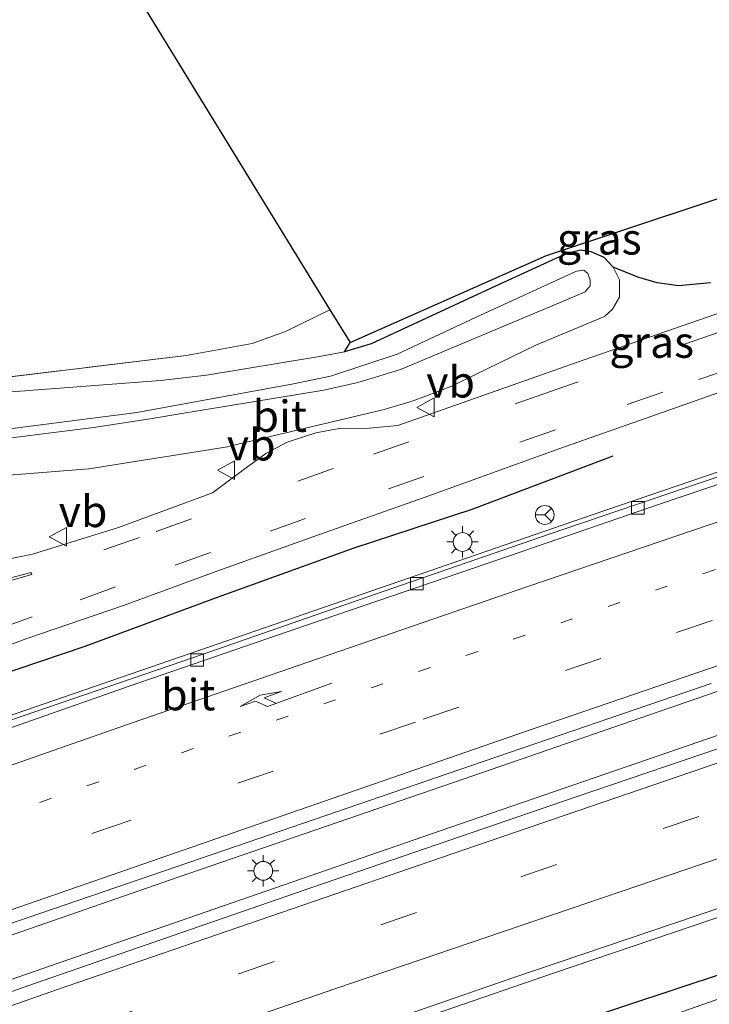
# Model space of a CAD drawing. Units: metres. Extents: x 159999 to 170000, y 412500 to 417688.
# Drawn here: x 162572 to 162627, y 416234 to 416312 of the extents above; entities that cross this region are included whole.
import ezdxf
from ezdxf.enums import TextEntityAlignment as Align

# ---------------------------------------------------------------- set-up
doc = ezdxf.new("R2010")
doc.units = ezdxf.units.M
for name, pattern in [('IE-TERREINAFSCHEIDING', [10, 8, -2]), ('VW-1-3_STREEP', [4, 1, -3]), ('VW-3-9_STREEP', [12, 3, -9])]:
    doc.linetypes.add(name, pattern=pattern)
doc.layers.get('0').update_dxf_attribs({"lineweight": 25})
for name, color, linetype, lineweight in [('B-ME-BV-GELEIDECONSTRUCTIE-GELEIDERAIL-L-B1', 213, 'BV-GELEIDERAIL', 18), ('B-ME-GR-BOMENSTRUIKEN-GV-B6', 93, 'Continuous', 18), ('B-ME-GW-KRUINLIJN-L-B1', 93, 'Continuous', 18), ('B-ME-GW-TEENLIJN-L-B1', 93, 'Continuous', 18), ('B-ME-IE-GRASLAND-GV-B6', 93, 'Continuous', 18), ('B-ME-IE-GRONDWERKLIJN-GROND_INGERICHT-GV-B6', 253, 'Continuous', 18), ('B-ME-IE-MEUBILAIR_WEGMEUBILAIR-LICHTMAST-S-B1', 8, 'Continuous', 18), ('B-ME-IE-TERREINAFSCHEIDING-RASTERHEKWERK-L-B1', 8, 'IE-TERREINAFSCHEIDING', 18), ('B-ME-OG-WATER-GV-B6', 153, 'Continuous', 18), ('B-ME-VH-VERH_SOORT-BITUMEN-GV-B6', 8, 'IE-TERREINAFSCHEIDING-NATUURLIJK-HOUTWAL', 18), ('B-ME-VV-KOLK-S-B1', 8, 'Continuous', 18), ('B-ME-VW-MARKERING-13STREEP-045-L-B1', 255, 'VW-1-3_STREEP', 18), ('B-ME-VW-MARKERING-39STREEP-015-L-B1', 255, 'VW-3-9_STREEP', 18), ('B-ME-VW-MARKERING-PIJLRE750-S-B1', 7, 'Continuous', 18), ('B-ME-VW-MARKERING-STREEP-015-L-B1', 7, 'Continuous', 18), ('B-ME-VW-MARKERING-VLAKMARK-GV-B6', 7, 'Continuous', 18), ('B-ME-VW-MEUBILAIR_WEGMEUBILAIR-RONA-S-B1', 8, 'Continuous', 18), ('B-ME-VW-MEUBILAIR_WEGMEUBILAIR-VERKEERSBORD-S-B1', 8, 'Continuous', 18)]:
    doc.layers.add(name, color=color, linetype=linetype, lineweight=lineweight)
for name, color, linetype in [('B-ME-GR-BOMENRIJ-L-B1', 10, 'Continuous'), ('B-ME-GR-BOS-GV-B6', 10, 'Continuous'), ('B-ME-GW-INSTEEKWATERGANG-L-B1', 10, 'Continuous'), ('B-ME-KG-KADASTRAAL-OPNAMEDTMGRENS-L-B1', 10, 'Continuous')]:
    doc.layers.add(name, color=color, linetype=linetype)
doc.styles.add('NLCS-ISO', font='NLCS-ISO.TTF')
doc.linetypes.add('BV-GELEIDERAIL', pattern='A,10,-3,[108,NLCS.SHX,S=1,R=0,X=0,Y=0],-3', length=16)
doc.linetypes.add('IE-TERREINAFSCHEIDING-NATUURLIJK-HOUTWAL', pattern='A,7,-1.5,[67,NLCS.SHX,S=0.75,R=45,X=0,Y=0],-1.5,7,-1.5,[70,NLCS.SHX,S=0.75,R=0,X=0,Y=0],-1.5', length=20)

# ---------------------------------------------------------------- blocks, each defined once
blk = doc.blocks.new('pijlr')
for p, q in [((0, 0, 0.1), (5.45, 0, 0.1)), ((5.45, -0.75, 0.1), (4.7, 0, 0.1)), ((6.2, -0.75, 0.1), (5.45, 0, 0.1)), ((4, -0.75, 0.1), (5.45, -0.75, 0.1)), ((5.7, -1.05, 0.1), (4, -0.75, 0.1)), ((7.5, -0.75, 0.1), (5.7, -1.05, 0.1)), ((7.5, -0.75, 0.1), (6.2, -0.75, 0.1))]:
    blk.add_line(p, q)
blk = doc.blocks.new('lantaarnpaal')
for p, q in [((-0.884, 0.884), (-0.53, 0.53)), ((0, 0.75), (0, 1.25)), ((0.53, 0.53), (0.884, 0.884)), ((-0.75, 0), (-1.25, 0)), ((0.75, 0), (1.25, 0)), ((-0.53, -0.53), (-0.884, -0.884)), ((0, -0.75), (0, -1.25)), ((0.53, -0.53), (0.884, -0.884))]:
    blk.add_line(p, q)
blk.add_circle((0, 0), 0.75)
blk = doc.blocks.new('kolk')
blk.add_lwpolyline([(-0.5, -0.5), (0.5, -0.5), (0.5, 0.5), (-0.5, 0.5)], close=True)
blk = doc.blocks.new('verkeersbord')
for p, q in [((0, 0.75), (-0.75, -0.625)), ((0.75, -0.625), (0, 0.75)), ((-0.75, -0.625), (0.75, -0.625))]:
    blk.add_line(p, q)
blk = doc.blocks.new('wegwijzer')
for q in [(-0.53, -0.53), (0, 0.75), (0.53, -0.53)]:
    blk.add_line((0, 0), q)
blk.add_circle((0, 0), 0.75)

msp = doc.modelspace()

# ---------------------------------------------------------------- linework, layer by layer
at = {"layer": 'B-ME-BV-GELEIDECONSTRUCTIE-GELEIDERAIL-L-B1'}
for points in [[(162502.522, 416234.684, 6.804), (162510.288, 416236.171, 7.159), (162515.487, 416237.475, 7.349), (162519.309, 416238.626, 7.515), (162528.004, 416241.823, 7.526), (162544.367, 416247.732, 7.455), (162551.865, 416250.439, 7.467), (162564.52, 416254.722, 7.515), (162578.372, 416259.495, 7.598), (162599.81, 416266.892, 7.621), (162617.48, 416272.986, 7.645), (162640.17, 416280.721, 7.574), (162660.43, 416287.434, 7.609), (162674.334, 416292.076, 7.641), (162692.02, 416297.875, 7.613), (162707.264, 416302.875, 7.633), (162719.944, 416306.95, 7.617), (162736.4, 416311.968, 7.645), (162751.727, 416316.621, 7.708), (162760.714, 416319.529, 7.677), (162773.293, 416323.652, 7.708), (162786.041, 416327.541, 7.767), (162805.174, 416333.4, 7.775), (162807.902, 416334.235, 7.678)], [(162454.974, 416197.509, 7.656), (162462.805, 416200.441, 7.711), (162475.319, 416205.086, 7.719), (162494.101, 416211.952, 7.759), (162515.449, 416219.702, 7.779), (162539.201, 416228.237, 7.794), (162564.345, 416237.106, 7.83), (162584.5, 416244.09, 7.862), (162607.171, 416251.898, 7.862), (162627.377, 416258.858, 7.866), (162646.322, 416265.237, 7.897), (162665.234, 416271.478, 7.929), (162685.571, 416278.191, 7.913), (162705.762, 416284.726, 7.905), (162726.075, 416291.389, 7.917), (162745.118, 416297.383, 7.952), (162760.392, 416302.185, 7.952), (162776.932, 416307.317, 7.968), (162796.041, 416313.126, 8.008), (162813.662, 416318.614, 7.998)], [(162456.114, 416194.346, 7.79), (162463.085, 416197.015, 7.771), (162478.067, 416202.509, 7.787), (162493.147, 416208.08, 7.791), (162503.077, 416211.749, 7.846), (162513.144, 416215.385, 7.862), (162528.217, 416220.743, 7.854), (162539.487, 416224.771, 7.858), (162554.536, 416230.079, 7.862), (162569.697, 416235.427, 7.897), (162587.275, 416241.522, 7.937), (162606.13, 416248.037, 7.952), (162627.612, 416255.416, 7.949), (162652.866, 416263.863, 7.949), (162671.838, 416270.167, 8.008), (162690.824, 416276.435, 8.004), (162707.271, 416281.828, 8), (162726.384, 416287.973, 7.98), (162745.427, 416293.968, 8.024), (162765.773, 416300.306, 8.024), (162787.372, 416307.014, 8.075), (162806.505, 416312.873, 8.083), (162814.832, 416315.443, 8.061)], [(162460.781, 416181.395, 7.499), (162485.164, 416190.415, 7.538), (162508.921, 416199.161, 7.586), (162535.274, 416208.635, 7.61), (162554.018, 416215.417, 7.633), (162575.436, 416222.899, 7.637), (162596.769, 416230.334, 7.638), (162614.38, 416236.4, 7.65), (162633.401, 416242.833, 7.66), (162658.605, 416251.304, 7.652), (162674.97, 416256.796, 7.713), (162691.403, 416262.226, 7.722), (162707.862, 416267.58, 7.718), (162726.965, 416273.639, 7.741), (162752.306, 416281.613, 7.757), (162775.229, 416288.84, 7.777), (162798.178, 416295.993, 7.785), (162819.649, 416302.382, 7.726)]]:
    msp.add_polyline3d(points, dxfattribs=at)
at = {"layer": 'B-ME-GR-BOMENRIJ-L-B1'}
msp.add_polyline3d([(162619.118, 416277.653, 6.75), (162607.875, 416273.397, 6.682), (162598.45, 416270.313, 6.706), (162587.537, 416266.373, 6.701), (162576.982, 416262.463, 6.657), (162567.828, 416259.379, 6.58)], dxfattribs=at)
at = {"layer": 'B-ME-GR-BOMENSTRUIKEN-GV-B6'}
for points in [[(162597.701, 416285.992, 6.477), (162599.831, 416286.614, 6.587), (162609.414, 416291.057, 6.656), (162614.644, 416293.471, 6.809), (162615.594, 416293.849, 6.821), (162616.559, 416294.092, 6.836), (162617.407, 416293.978, 6.836), (162618.451, 416293.513, 6.836), (162619.148, 416292.748, 6.836), (162619.653, 416291.738, 6.827), (162619.667, 416290.34, 6.767), (162619.096, 416289.397, 6.725), (162618.463, 416288.818, 6.71), (162612.98, 416286.523, 6.704), (162606.155, 416283.182, 6.788), (162603.188, 416282.075, 6.758), (162600.879, 416281.382, 6.752), (162588.213, 416278.386, 6.716), (162577.3, 416276.655, 6.653), (162562.174, 416275.455, 6.51)], [(162559.377, 416278.354, 7.106), (162581.123, 416281.156, 7.334), (162593.628, 416283.428, 7.477), (162596.596, 416284.044, 7.489), (162601.926, 416285.793, 7.477), (162608.216, 416288.765, 7.477), (162616.221, 416292.428, 7.456), (162616.825, 416292.505, 7.444), (162617.134, 416292.231, 7.456), (162617.324, 416291.704, 7.48), (162617.315, 416291.244, 7.51), (162616.919, 416290.786, 7.513), (162615.433, 416290.144, 7.513), (162602.185, 416284.589, 7.585), (162600.104, 416283.943, 7.555), (162598.779, 416283.534, 7.531), (162596.05, 416282.935, 7.516), (162584.568, 416281.033, 7.459), (162582.189, 416280.63, 7.397), (162577.668, 416279.944, 7.382), (162567.944, 416278.712, 7.295)], [(162567.944, 416278.712, 7.295), (162577.668, 416279.944, 7.382), (162582.189, 416280.63, 7.397), (162584.568, 416281.033, 7.459), (162596.05, 416282.935, 7.516), (162598.779, 416283.534, 7.531), (162600.104, 416283.943, 7.555), (162602.185, 416284.589, 7.585), (162615.433, 416290.144, 7.513), (162616.919, 416290.786, 7.513), (162617.315, 416291.244, 7.51), (162617.324, 416291.704, 7.48), (162617.134, 416292.231, 7.456), (162616.825, 416292.505, 7.444), (162616.221, 416292.428, 7.456), (162608.216, 416288.765, 7.477), (162601.926, 416285.793, 7.477), (162596.596, 416284.044, 7.489), (162593.628, 416283.428, 7.477), (162581.123, 416281.156, 7.334), (162559.377, 416278.354, 7.106)], [(162553.265, 416281.842, 6.349), (162585.059, 416285.69, 6.263), (162590.342, 416286.651, 6.438), (162592.995, 416287.609, 6.429), (162596.549, 416289.347, 6.45), (162598.163, 416286.719, 6.477)], [(162598.163, 416286.719, 6.477), (162597.701, 416285.992, 6.477), (162595.703, 416285.615, 6.542), (162586.704, 416284.119, 6.497), (162583.031, 416283.705, 6.467), (162568.296, 416282.589, 6.407)], [(162568.296, 416282.589, 6.407), (162583.031, 416283.705, 6.467), (162586.704, 416284.119, 6.497), (162595.703, 416285.615, 6.542), (162597.701, 416285.992, 6.477)]]:
    msp.add_polyline3d(points, dxfattribs=at)
at = {"layer": 'B-ME-GR-BOS-GV-B6'}
msp.add_polyline3d([(162626.917, 416291.499, 6.57), (162624.37, 416291.264, 6.647), (162622.657, 416291.488, 6.678), (162621.126, 416291.935, 6.701), (162619.148, 416292.748, 6.836), (162618.451, 416293.513, 6.836), (162617.407, 416293.978, 6.836), (162616.559, 416294.092, 6.836), (162615.594, 416293.849, 6.821), (162614.644, 416293.471, 6.809), (162609.414, 416291.057, 6.656), (162599.831, 416286.614, 6.587), (162597.701, 416285.992, 6.477), (162598.163, 416286.719, 6.477), (162613.845, 416293.684, 6.652), (162710.204, 416325.678, 6.5)], dxfattribs=at)
at = {"layer": 'B-ME-GW-INSTEEKWATERGANG-L-B1'}
msp.add_polyline3d([(162462.114, 416177.697, 6.428), (162471.051, 416180.795, 6.441), (162482.678, 416185.058, 6.48), (162496.608, 416190.251, 6.542), (162514.353, 416196.887, 6.548), (162524.734, 416200.538, 6.514), (162537.149, 416204.695, 6.603), (162547.268, 416208.349, 6.579), (162556.13, 416211.516, 6.591), (162568.821, 416216.261, 6.548), (162585.074, 416221.677, 6.554), (162596.346, 416225.658, 6.591), (162607.515, 416229.558, 6.563), (162616.064, 416232.467, 6.526), (162648.457, 416243.186, 6.499)], dxfattribs=at)
at = {"layer": 'B-ME-GW-KRUINLIJN-L-B1'}
msp.add_polyline3d([(162559.377, 416278.354, 7.106), (162581.123, 416281.156, 7.334), (162593.628, 416283.428, 7.477), (162596.596, 416284.044, 7.489), (162601.926, 416285.793, 7.477), (162608.216, 416288.765, 7.477), (162616.221, 416292.428, 7.456), (162616.825, 416292.505, 7.444), (162617.134, 416292.231, 7.456), (162617.324, 416291.704, 7.48), (162617.315, 416291.244, 7.51), (162616.919, 416290.786, 7.513), (162615.433, 416290.144, 7.513), (162602.185, 416284.589, 7.585), (162600.104, 416283.943, 7.555), (162598.779, 416283.534, 7.531), (162596.05, 416282.935, 7.516), (162584.568, 416281.033, 7.459), (162582.189, 416280.63, 7.397), (162577.668, 416279.944, 7.382), (162567.944, 416278.712, 7.295)], dxfattribs=at)
at = {"layer": 'B-ME-GW-TEENLIJN-L-B1'}
for points in [[(162619.148, 416292.748, 6.836), (162618.451, 416293.513, 6.836), (162617.407, 416293.978, 6.836), (162616.559, 416294.092, 6.836), (162615.594, 416293.849, 6.821), (162614.644, 416293.471, 6.809), (162609.414, 416291.057, 6.656), (162599.831, 416286.614, 6.587), (162597.701, 416285.992, 6.477), (162595.703, 416285.615, 6.542), (162586.704, 416284.119, 6.497), (162583.031, 416283.705, 6.467), (162568.296, 416282.589, 6.407), (162558.384, 416281.146, 6.431), (162542.458, 416278.976, 6.401), (162527.45, 416276.996, 6.362)], [(162619.148, 416292.748, 6.836), (162619.653, 416291.738, 6.827), (162619.667, 416290.34, 6.767), (162619.096, 416289.397, 6.725), (162618.463, 416288.818, 6.71), (162612.98, 416286.523, 6.704), (162606.155, 416283.182, 6.788), (162603.188, 416282.075, 6.758), (162600.879, 416281.382, 6.752), (162588.213, 416278.386, 6.716), (162577.3, 416276.655, 6.653), (162562.174, 416275.455, 6.51)]]:
    msp.add_polyline3d(points, dxfattribs=at)
at = {"layer": 'B-ME-IE-GRASLAND-GV-B6'}
for points in [[(162562.174, 416275.455, 6.51), (162577.3, 416276.655, 6.653), (162588.213, 416278.386, 6.716), (162600.879, 416281.382, 6.752), (162603.188, 416282.075, 6.758), (162606.155, 416283.182, 6.788), (162612.98, 416286.523, 6.704), (162618.463, 416288.818, 6.71), (162619.096, 416289.397, 6.725), (162619.667, 416290.34, 6.767), (162619.653, 416291.738, 6.827), (162619.148, 416292.748, 6.836), (162621.126, 416291.935, 6.701), (162622.657, 416291.488, 6.678), (162624.37, 416291.264, 6.647), (162626.917, 416291.499, 6.57)], [(162633.091, 416290.981, 6.561), (162616.226, 416285.123, 6.536), (162601.973, 416280.098, 6.59), (162599.678, 416279.906, 6.562), (162597.271, 416279.856, 6.528), (162595.421, 416279.521, 6.531), (162593.139, 416278.788, 6.539), (162591.439, 416277.871, 6.562), (162589.561, 416276.526, 6.61), (162587.179, 416274.726, 6.596), (162579.653, 416271.978, 6.562), (162572.788, 416269.833, 6.588), (162568.633, 416268.999, 6.494)], [(162506.8, 416238.261, 6.523), (162513.869, 416239.955, 6.504), (162520.386, 416242.055, 6.561), (162535.064, 416247.305, 6.523), (162547.121, 416251.557, 6.513), (162552.875, 416253.534, 6.423), (162565.646, 416258.045, 6.513), (162564.894, 416260.131, 6.513), (162567.003, 416261.103, 6.414), (162572.359, 416263.118, 6.432), (162580.072, 416265.757, 6.439), (162587.599, 416268.508, 6.437), (162595.27, 416271.262, 6.436), (162604.433, 416274.489, 6.448), (162614.897, 416278.268, 6.439), (162624.13, 416281.521, 6.42), (162635.867, 416285.662, 6.423)], [(162633.387, 416278.013, 6.898), (162614.036, 416271.426, 6.877), (162600.098, 416266.624, 6.882), (162585.727, 416261.625, 6.896), (162569.064, 416255.923, 6.86), (162559.236, 416252.501, 6.704), (162549.622, 416249.276, 6.672), (162529.486, 416241.994, 6.684), (162529.732, 416241.287, 6.684), (162524.605, 416239.407, 6.778), (162519.389, 416237.621, 6.791), (162513.042, 416235.853, 6.751), (162504.431, 416234.063, 6.742)], [(162634.935, 416256.828, 7.137), (162616.132, 416250.456, 7.094), (162595.101, 416243.23, 7.058), (162572.955, 416235.574, 7.058), (162551.567, 416228.022, 7.106), (162531.305, 416220.819, 7.047), (162508.179, 416212.412, 7.07), (162484.248, 416203.714, 7), (162456.43, 416193.467, 7.011), (162454.655, 416198.394, 6.896), (162461.64, 416201.016, 6.925), (162480.069, 416207.63, 6.944), (162503.478, 416216.245, 7.04), (162522.228, 416223.097, 7.055), (162546.121, 416231.575, 7.05), (162559.037, 416236.078, 7.088), (162571.528, 416240.521, 7.086), (162587.223, 416245.903, 7.081), (162607.846, 416252.984, 7.139), (162626.992, 416259.53, 7.154)], [(162508.28, 416199.611, 6.828), (162523.479, 416205.099, 6.81), (162540.48, 416211.302, 6.843), (162559.345, 416218.05, 6.855), (162576.503, 416223.992, 6.864), (162594.661, 416230.327, 6.858), (162611.147, 416236.026, 6.855), (162625.858, 416241.021, 6.873), (162641.571, 416246.314, 6.87)], [(162648.457, 416243.186, 6.499), (162616.064, 416232.467, 6.526), (162607.515, 416229.558, 6.563), (162596.346, 416225.658, 6.591), (162585.074, 416221.677, 6.554), (162568.821, 416216.261, 6.548), (162556.13, 416211.516, 6.591), (162547.268, 416208.349, 6.579), (162537.149, 416204.695, 6.603), (162524.734, 416200.538, 6.514), (162514.353, 416196.887, 6.548), (162496.608, 416190.251, 6.542)], [(162496.608, 416190.251, 6.542), (162514.353, 416196.887, 6.548), (162524.734, 416200.538, 6.514), (162537.149, 416204.695, 6.603), (162547.268, 416208.349, 6.579), (162556.13, 416211.516, 6.591), (162568.821, 416216.261, 6.548), (162585.074, 416221.677, 6.554), (162596.346, 416225.658, 6.591), (162607.515, 416229.558, 6.563), (162616.064, 416232.467, 6.526), (162648.457, 416243.186, 6.499)], [(162637.13, 416237.704, 5.5), (162611.575, 416228.709, 5.5), (162605.519, 416226.549, 5.5), (162603.492, 416225.9, 5.5), (162601.887, 416225.308, 5.572), (162595.585, 416223.252, 5.55), (162589.083, 416221.61, 5.565), (162577.741, 416217.632, 5.55), (162564.4, 416212.893, 5.558), (162554.896, 416209.578, 5.558), (162544.282, 416205.863, 5.558), (162533.157, 416202.043, 5.558), (162519.99, 416197.366, 5.565), (162507.298, 416192.784, 5.572)]]:
    msp.add_polyline3d(points, dxfattribs=at)
at = {"layer": 'B-ME-IE-GRONDWERKLIJN-GROND_INGERICHT-GV-B6'}
for points in [[(162571.815, 416329.63, 6.559), (162596.549, 416289.347, 6.45)], [(162596.549, 416289.347, 6.45), (162592.995, 416287.609, 6.429), (162590.342, 416286.651, 6.438), (162585.059, 416285.69, 6.263), (162553.265, 416281.842, 6.349), (162520.889, 416278.487, 6.391), (162520.48, 416278.217, 6.382), (162519.917, 416277.812, 6.364), (162518.921, 416276.925, 6.358), (162518.24, 416276.076, 6.355), (162516.575, 416273.298, 6.37), (162515.901, 416271.239, 6.497), (162514.577, 416301.948, 6.554), (162497.893, 416300.658, 6.626)]]:
    msp.add_polyline3d(points, dxfattribs=at)
at = {"layer": 'B-ME-IE-TERREINAFSCHEIDING-RASTERHEKWERK-L-B1'}
msp.add_polyline3d([(162585.059, 416285.69, 6.263), (162553.265, 416281.842, 6.349), (162520.889, 416278.487, 6.391)], dxfattribs=at)
at = {"layer": 'B-ME-KG-KADASTRAAL-OPNAMEDTMGRENS-L-B1'}
msp.add_polyline3d([(162416.709, 416300.608, 6.239), (162425.636, 416302.436, 6.345), (162502.821, 416331.999, 6.61), (162566.792, 416336.614, 6.798), (162571.226, 416330.449, 6.674), (162571.815, 416329.63, 6.559), (162596.549, 416289.347, 6.45), (162598.163, 416286.719, 6.477), (162613.845, 416293.684, 6.652), (162710.204, 416325.678, 6.5), (162707.656, 416332.434, 6.479), (162715.22, 416334.623, 6.481), (162718.258, 416335.464, 6.555), (162721.332, 416336.302, 6.331), (162724.842, 416337.407, 6.331), (162727.523, 416330.259, 6.448), (162783.086, 416347.56, 6.633), (162784.504, 416348.001, 7.147), (162799.283, 416352.603, 7.162), (162800.765, 416353.064, 6.617), (162800.937, 416353.118, 6.451)], dxfattribs=at)
at = {"layer": 'B-ME-OG-WATER-GV-B6'}
msp.add_polyline3d([(162603.492, 416225.9, 5.5), (162605.519, 416226.549, 5.5), (162611.575, 416228.709, 5.5), (162637.13, 416237.704, 5.5)], dxfattribs=at)
at = {"layer": 'B-ME-VH-VERH_SOORT-BITUMEN-GV-B6'}
for points in [[(162511.501, 416253.392, 6.388), (162514.9, 416254.538, 6.384), (162530.303, 416260.131, 6.454), (162535.806, 416262.269, 6.482), (162543.293, 416264.791, 6.465), (162549.219, 416266.597, 6.485), (162552.068, 416267.02, 6.476), (162558.074, 416267.764, 6.488), (162563.357, 416268.246, 6.513), (162568.633, 416268.999, 6.494), (162572.788, 416269.833, 6.588), (162579.653, 416271.978, 6.562), (162587.179, 416274.726, 6.596), (162589.561, 416276.526, 6.61), (162591.439, 416277.871, 6.562), (162593.139, 416278.788, 6.539), (162595.421, 416279.521, 6.531), (162597.271, 416279.856, 6.528), (162599.678, 416279.906, 6.562), (162601.973, 416280.098, 6.59), (162616.226, 416285.123, 6.536), (162633.091, 416290.981, 6.561)], [(162635.867, 416285.662, 6.423), (162624.13, 416281.521, 6.42), (162614.897, 416278.268, 6.439), (162604.433, 416274.489, 6.448), (162595.27, 416271.262, 6.436), (162587.599, 416268.508, 6.437), (162580.072, 416265.757, 6.439), (162572.359, 416263.118, 6.432), (162567.003, 416261.103, 6.414), (162564.894, 416260.131, 6.513), (162563.78, 416259.617, 6.393), (162559.146, 416257.346, 6.387), (162553.392, 416255.091, 6.373), (162547.611, 416253.003, 6.39), (162543.298, 416251.495, 6.396), (162542.413, 416251.175, 6.39), (162542.07, 416251.621, 6.397), (162541.536, 416251.974, 6.415), (162540.883, 416252.019, 6.427), (162534.856, 416249.653, 6.501), (162525.55, 416246.293, 6.564), (162517.052, 416243.466, 6.581), (162511.231, 416241.789, 6.598)], [(162504.431, 416234.063, 6.742), (162513.042, 416235.853, 6.751), (162519.389, 416237.621, 6.791), (162524.605, 416239.407, 6.778), (162529.732, 416241.287, 6.684), (162533.061, 416242.507, 6.746), (162542.106, 416245.823, 6.722), (162554.987, 416250.49, 6.713), (162568.379, 416255.054, 6.729), (162580.594, 416259.329, 6.733), (162594.837, 416264.223, 6.736), (162609.11, 416269.086, 6.733), (162622.775, 416273.807, 6.888), (162637.319, 416278.728, 6.795)], [(162637.319, 416278.728, 6.795), (162622.775, 416273.807, 6.888), (162609.11, 416269.086, 6.733), (162594.837, 416264.223, 6.736), (162580.594, 416259.329, 6.733), (162568.379, 416255.054, 6.729), (162554.987, 416250.49, 6.713), (162542.106, 416245.823, 6.722), (162533.061, 416242.507, 6.746), (162529.732, 416241.287, 6.684), (162529.486, 416241.994, 6.684), (162549.622, 416249.276, 6.672), (162559.236, 416252.501, 6.704), (162569.064, 416255.923, 6.86), (162585.727, 416261.625, 6.896), (162600.098, 416266.624, 6.882), (162614.036, 416271.426, 6.877), (162633.387, 416278.013, 6.898)], [(162626.992, 416259.53, 7.154), (162607.846, 416252.984, 7.139), (162587.223, 416245.903, 7.081), (162571.528, 416240.521, 7.086), (162559.037, 416236.078, 7.088), (162546.121, 416231.575, 7.05), (162522.228, 416223.097, 7.055), (162503.478, 416216.245, 7.04)], [(162641.571, 416246.314, 6.87), (162625.858, 416241.021, 6.873), (162611.147, 416236.026, 6.855), (162594.661, 416230.327, 6.858), (162576.503, 416223.992, 6.864), (162559.345, 416218.05, 6.855), (162540.48, 416211.302, 6.843), (162523.479, 416205.099, 6.81), (162508.28, 416199.611, 6.828), (162492.475, 416193.872, 6.801), (162474.755, 416187.379, 6.825), (162460.481, 416182.228, 7.025), (162459.241, 416185.668, 6.838), (162458.016, 416189.068, 7.026), (162456.797, 416192.448, 6.93), (162456.43, 416193.467, 7.011), (162484.248, 416203.714, 7), (162508.179, 416212.412, 7.07), (162531.305, 416220.819, 7.047), (162551.567, 416228.022, 7.106), (162572.955, 416235.574, 7.058), (162595.101, 416243.23, 7.058), (162616.132, 416250.456, 7.094), (162634.935, 416256.828, 7.137)]]:
    msp.add_polyline3d(points, dxfattribs=at)
at = {"layer": 'B-ME-VW-MARKERING-13STREEP-045-L-B1'}
msp.add_polyline3d([(162520.299, 416231.382, 6.995), (162531.75, 416235.464, 7), (162546.873, 416240.819, 7.03), (162569.599, 416248.707, 7.096), (162588.473, 416255.311, 7.094), (162607.402, 416261.757, 7.116), (162626.385, 416268.294, 7.106), (162649.172, 416276.045, 7.086), (162672.014, 416283.499, 7.131), (162694.838, 416290.999, 7.171), (162717.82, 416298.503, 7.171), (162740.823, 416305.802, 7.236), (162763.749, 416313.021, 7.221), (162779.093, 416317.767, 7.236), (162794.406, 416322.449, 7.211), (162810.432, 416327.375, 7.166)], dxfattribs=at)
at = {"layer": 'B-ME-VW-MARKERING-39STREEP-015-L-B1'}
for points in [[(162453.1, 416202.709, 6.935), (162462.592, 416206.196, 6.941), (162485.756, 416214.829, 6.987), (162508.733, 416223.233, 7.012), (162531.762, 416231.495, 7.047), (162554.907, 416239.583, 7.078), (162577.845, 416247.651, 7.154), (162603.99, 416256.662, 7.174), (162624.222, 416263.591, 7.143), (162647.405, 416271.425, 7.118), (162670.433, 416279.095, 7.169), (162693.716, 416286.803, 7.148), (162716.897, 416294.278, 7.187), (162740.091, 416301.684, 7.303), (162763.334, 416309.055, 7.263), (162786.74, 416316.271, 7.263), (162811.736, 416323.84, 7.207)], [(162711.946, 416316.481, 6.518), (162703.112, 416313.488, 6.576), (162691.212, 416309.473, 6.563), (162677.502, 416304.776, 6.571), (162666.267, 416300.945, 6.571), (162653.356, 416296.452, 6.592), (162639.422, 416291.674, 6.547), (162627.694, 416287.58, 6.546), (162614.166, 416282.826, 6.562), (162596.813, 416276.673, 6.596), (162581.338, 416271.17, 6.602), (162573.619, 416268.523, 6.583)], [(162458.016, 416189.068, 7.026), (162468.402, 416192.836, 7.02), (162487.939, 416200.143, 7.02), (162502.094, 416205.254, 7.095), (162521.599, 416212.297, 7.095), (162544.162, 416220.528, 7.107), (162566.595, 416228.419, 7.103), (162589.265, 416236.352, 7.123), (162611.789, 416244.107, 7.115), (162634.478, 416251.754, 7.127), (162657.019, 416259.347, 7.17), (162679.725, 416266.832, 7.233), (162702.531, 416274.27, 7.233), (162725.217, 416281.579, 7.245), (162747.78, 416288.76, 7.296), (162770.681, 416295.937, 7.3), (162793.348, 416302.947, 7.32), (162816.795, 416310.121, 7.246)], [(162548.638, 416254.582, 6.379), (162551.982, 416256.028, 6.419), (162555.731, 416257.74, 6.448), (162559.436, 416259.507, 6.468), (162564.281, 416261.686, 6.527), (162569.95, 416263.829, 6.522), (162576.616, 416266.188, 6.537), (162584.179, 416268.967, 6.508), (162591.766, 416271.682, 6.517), (162601.218, 416275.047, 6.512), (162611.712, 416278.765, 6.512), (162620.285, 416281.789, 6.542), (162625.991, 416283.765, 6.514), (162634.553, 416286.769, 6.506)]]:
    msp.add_polyline3d(points, dxfattribs=at)
at = {"layer": 'B-ME-VW-MARKERING-STREEP-015-L-B1'}
for points in [[(162454.301, 416199.375, 6.935), (162471.003, 416205.621, 6.98), (162491.243, 416213.092, 6.98), (162510.801, 416220.195, 7.049), (162534.349, 416228.66, 7.102), (162553.348, 416235.315, 7.114), (162574.393, 416242.616, 7.123), (162596.736, 416250.357, 7.112), (162612.781, 416255.906, 7.108), (162631.748, 416262.389, 7.116), (162654.938, 416270.151, 7.135), (162676.363, 416277.276, 7.154), (162695.877, 416283.711, 7.158), (162709.693, 416288.211, 7.204), (162728.25, 416294.138, 7.242), (162747.633, 416300.294, 7.229), (162767.089, 416306.439, 7.195), (162793.944, 416314.733, 7.209), (162812.981, 416320.463, 7.205)], [(162456.797, 416192.448, 6.93), (162472.152, 416198.152, 7.082), (162511.896, 416212.673, 7.188), (162541.864, 416223.552, 7.07), (162574.727, 416235.077, 7.141), (162606.307, 416245.934, 7.176), (162634.448, 416255.553, 7.184), (162656.883, 416263.07, 7.227), (162677.349, 416269.918, 7.231), (162695.608, 416275.83, 7.265), (162724.224, 416285.052, 7.275), (162757.035, 416295.481, 7.263), (162795.715, 416307.446, 7.205), (162815.563, 416313.463, 7.168)], [(162459.241, 416185.668, 6.838), (162472.865, 416190.775, 6.741), (162493.502, 416198.31, 6.862), (162515.455, 416206.362, 6.905), (162537.276, 416214.2, 6.901), (162558.316, 416221.698, 6.939), (162575.803, 416227.861, 6.899), (162597.017, 416235.187, 6.883), (162619.803, 416242.927, 6.93), (162644.668, 416251.391, 7.006), (162666.7, 416258.763, 7.041), (162687.098, 416265.461, 7.049), (162706.717, 416271.849, 7.032), (162722.811, 416277.034, 7.048), (162743.989, 416283.764, 7.055), (162766.956, 416290.973, 7.185), (162785.736, 416296.836, 7.193), (162804.372, 416302.522, 7.181), (162818.049, 416306.722, 7.138)], [(162440.264, 416238.337, 6.873), (162443.303, 416237.397, 6.892), (162450.8, 416235.171, 6.877), (162456.473, 416233.501, 6.888), (162460.401, 416232.387, 6.869), (162466.02, 416231.127, 6.839), (162471.399, 416230.241, 6.854), (162475.852, 416229.744, 6.866), (162480.664, 416229.47, 6.895), (162489.144, 416229.484, 6.928), (162495.218, 416229.981, 6.966), (162501.897, 416230.978, 6.993), (162510.276, 416232.747, 6.966), (162519.807, 416235.246, 6.987), (162527.56, 416237.794, 6.978), (162538.535, 416241.599, 6.993), (162553.652, 416246.901, 6.981), (162565.979, 416251.226, 6.981), (162580.828, 416256.4, 6.981), (162594.77, 416261.214, 7.002), (162612.356, 416267.25, 6.993), (162629.48, 416273.087, 7.008)]]:
    msp.add_polyline3d(points, dxfattribs=at)
at = {"layer": 'B-ME-VW-MARKERING-VLAKMARK-GV-B6'}
msp.add_polyline3d([(162572.742, 416268.209, 6.522), (162567.855, 416266.823, 6.563), (162562.137, 416265.334, 6.534), (162558.318, 416264.38, 6.5), (162558.195, 416264.45, 6.502), (162558.207, 416264.552, 6.505), (162558.344, 416264.716, 6.514), (162559.184, 416265.101, 6.537), (162559.345, 416265.289, 6.534), (162559.418, 416265.675, 6.534), (162559.47, 416265.939, 6.534), (162559.641, 416266.098, 6.534), (162560.226, 416266.195, 6.533), (162565.05, 416266.762, 6.533), (162567.813, 416267.204, 6.533), (162569.827, 416267.638, 6.531), (162572.694, 416268.379, 6.545), (162572.742, 416268.209, 6.522)], dxfattribs=at)

# ---------------------------------------------------------------- block references
at = {"layer": 'B-ME-IE-MEUBILAIR_WEGMEUBILAIR-LICHTMAST-S-B1', "rotation": 90}
for p in [(162607.133, 416270.812, 6.719), (162591.223, 416244.576, 7.167)]:
    msp.add_blockref('lantaarnpaal', p, dxfattribs=at)
at = {"layer": 'B-ME-VV-KOLK-S-B1', "rotation": 90}
for p in [(162621.118, 416273.545, 6.884), (162603.484, 416267.491, 6.884), (162585.944, 416261.392, 6.884)]:
    msp.add_blockref('kolk', p, dxfattribs=at)
at = {"layer": 'B-ME-VW-MARKERING-PIJLRE750-S-B1', "rotation": 200}
msp.add_blockref('pijlr', (162596.684, 416259.54, 7.027), dxfattribs=at)
at = {"layer": 'B-ME-VW-MEUBILAIR_WEGMEUBILAIR-RONA-S-B1', "rotation": 90}
msp.add_blockref('wegwijzer', (162613.696, 416272.971, 6.8), dxfattribs=at)
at = {"layer": 'B-ME-VW-MEUBILAIR_WEGMEUBILAIR-VERKEERSBORD-S-B1', "rotation": 90}
for p in [(162604.234, 416281.557, 6.603), (162588.314, 416276.537, 6.572), (162574.894, 416271.219, 6.629)]:
    msp.add_blockref('verkeersbord', p, dxfattribs=at)

# ---------------------------------------------------------------- texts
at = {"layer": 'B-ME-IE-GRASLAND-GV-B6', "ltscale": 0.2, "style": 'NLCS-ISO'}
for p in [(162618.05, 416295.001), (162622.2345, 416286.759)]:
    msp.add_text('gras', height=2.5, dxfattribs=at).set_placement(p, align=Align.MIDDLE_CENTER)
at = {"layer": 'B-ME-VH-VERH_SOORT-BITUMEN-GV-B6', "ltscale": 0.2, "style": 'NLCS-ISO'}
for p in [(162592.5401, 416280.8513), (162585.2397, 416258.6313)]:
    msp.add_text('bit', height=2.5, dxfattribs=at).set_placement(p, align=Align.MIDDLE_CENTER)
at = {"layer": 'B-ME-VW-MEUBILAIR_WEGMEUBILAIR-VERKEERSBORD-S-B1', "ltscale": 0.2, "style": 'NLCS-ISO'}
for p in [(162604.234, 416281.557, 6.603), (162588.314, 416276.537, 6.572), (162574.894, 416271.219, 6.629)]:
    msp.add_text('vb', height=2.5, dxfattribs=at).set_placement(p, align=Align.BOTTOM_LEFT)

doc.saveas('drawing.dxf')
